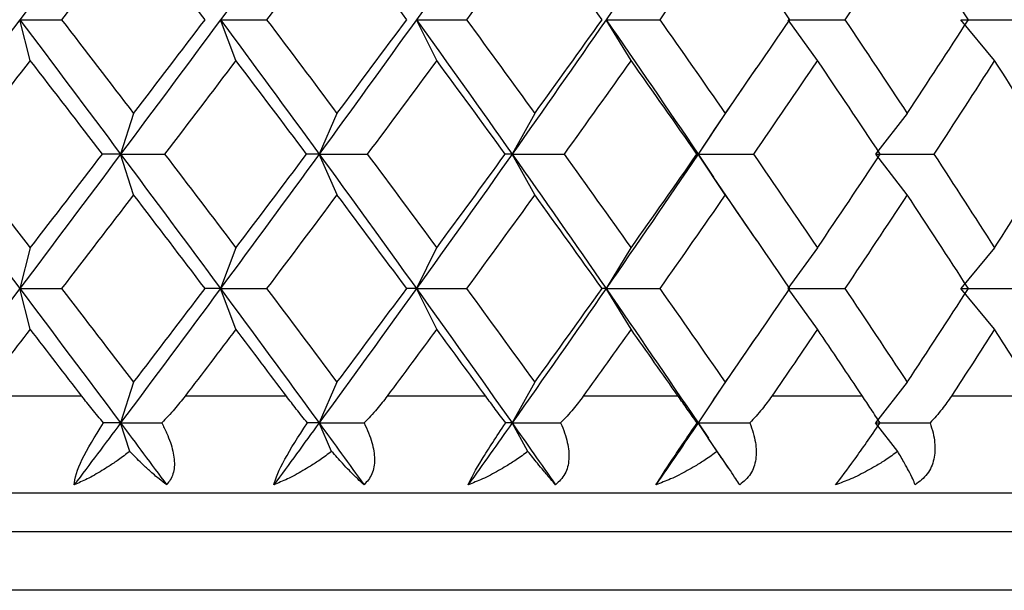
# Paper-space layout '_Bottom' of a CAD drawing. Units: millimetres. Extents: x -22.5 to 22.5, y -19 to 56.
# Drawn here: x 2.2 to 7.3, y -6.5 to -3.6 of the extents above; entities that cross this region are included whole.
import ezdxf

# ---------------------------------------------------------------- set-up
doc = ezdxf.new("R2010")
doc.units = ezdxf.units.MM

psp = doc.layouts.new('_Bottom')

# ---------------------------------------------------------------- linework, layer by layer
at = {"color": 7, "linetype": 'Continuous', "lineweight": 25}
for p, q in [((2.2661, -3.7655), (2.2117, -3.5554)), ((3.3289, -3.7655), (3.249, -3.5554)), ((4.3663, -3.7655), (4.2615, -3.5554)), ((5.3705, -3.7655), (5.2416, -3.5554)), ((6.3338, -3.7655), (6.1818, -3.5554)), ((7.2489, -3.7655), (7.075, -3.5554)), ((5.7972, -4.1306), (6.0174, -3.8079)), ((2.7998, -4.0395), (2.7326, -4.2496)), ((3.8509, -4.0395), (3.7585, -4.2496)), ((4.8727, -4.0395), (4.7558, -4.2496)), ((5.8574, -4.0395), (5.7168, -4.2496)), ((6.7976, -4.0395), (6.6344, -4.2496)), ((5.7972, -4.1301), (5.7171, -4.2498)), ((2.8001, -4.4599), (2.7329, -4.2498)), ((3.8512, -4.4599), (3.7588, -4.2498)), ((4.873, -4.4599), (4.756, -4.2498)), ((5.7171, -4.2496), (5.7969, -4.3689)), ((5.8577, -4.4599), (5.7171, -4.2498)), ((6.7978, -4.4599), (6.6347, -4.2498)), ((6.0201, -4.6951), (5.7969, -4.3682)), ((2.2658, -4.734), (2.2115, -4.9441)), ((3.3286, -4.734), (3.2487, -4.9441)), ((4.3661, -4.734), (4.2613, -4.9441)), ((5.3703, -4.734), (5.2414, -4.9441)), ((6.3336, -4.734), (6.1816, -4.9441)), ((7.2487, -4.734), (7.0748, -4.9441)), ((2.266, -5.1542), (2.2116, -4.9442)), ((3.3288, -5.1542), (3.2489, -4.9442)), ((4.3662, -5.1542), (4.2614, -4.9442)), ((5.3704, -5.1542), (5.2415, -4.9442)), ((6.3337, -5.1542), (6.1817, -4.9442)), ((7.2489, -5.1542), (7.0749, -4.9442)), ((5.7972, -5.5198), (6.017, -5.1979)), ((2.8, -5.4285), (2.7328, -5.6386)), ((3.8511, -5.4285), (3.7587, -5.6386)), ((4.8729, -5.4285), (4.7559, -5.6386)), ((5.8576, -5.4285), (5.717, -5.6386)), ((6.7977, -5.4285), (6.6346, -5.6386)), ((2.5325, -5.5), (1.9983, -5.5)), ((3.5897, -5.5), (3.0662, -5.5)), ((4.6196, -5.5), (4.1107, -5.5)), ((5.6143, -5.5), (5.1239, -5.5)), ((5.797, -5.5191), (5.717, -5.6386)), ((6.5663, -5.5), (6.0981, -5.5)), ((7.4684, -5.5), (7.0259, -5.5)), ((2.7799, -5.7858), (2.7328, -5.6386)), ((3.8235, -5.7858), (3.7587, -5.6386)), ((4.8379, -5.7858), (4.756, -5.6386)), ((5.8156, -5.7858), (5.717, -5.6386)), ((5.717, -5.6386), (5.7703, -5.7176)), ((6.7489, -5.7858), (6.6346, -5.6386)), ((5.878, -5.8757), (5.7696, -5.7164)), ((-12.55, -6), (12.55, -6)), ((-12.75, -6.2), (12.75, -6.2)), ((12.75, -6.5032), (-12.75, -6.5032))]:
    psp.add_line(p, q, dxfattribs=at)
for points in [[(2.733, -2.861), (2.56, -3.0924), (2.3862, -3.3239), (2.2117, -3.5554)], [(3.7588, -2.861), (3.59, -3.0924), (3.42, -3.3239), (3.249, -3.5554)], [(4.7561, -2.861), (4.5927, -3.0924), (4.4278, -3.3239), (4.2615, -3.5554)], [(5.7172, -2.861), (5.5604, -3.0924), (5.4018, -3.3239), (5.2416, -3.5554)], [(2.8, -3.0709), (2.6764, -3.2323), (2.5524, -3.3938), (2.428, -3.5553)], [(3.1694, -3.5553), (3.0467, -3.3938), (2.9236, -3.2323), (2.8, -3.0709)], [(3.8511, -3.0709), (3.7305, -3.2323), (3.6092, -3.3938), (3.4874, -3.5553)], [(4.2112, -3.5553), (4.0918, -3.3938), (3.9717, -3.2323), (3.8511, -3.0709)], [(4.8729, -3.0709), (4.7561, -3.2323), (4.6386, -3.3938), (4.5204, -3.5553)], [(5.2209, -3.5553), (5.1057, -3.3938), (4.9897, -3.2323), (4.8729, -3.0709)], [(5.8576, -3.0709), (5.7456, -3.2323), (5.6327, -3.3938), (5.5189, -3.5553)], [(6.1909, -3.5553), (6.0808, -3.3938), (5.9696, -3.2323), (5.8576, -3.0709)], [(6.7977, -3.0709), (6.6913, -3.2323), (6.5839, -3.3938), (6.4754, -3.5553)], [(7.1138, -3.5553), (7.0095, -3.3938), (6.9042, -3.2323), (6.7977, -3.0709)], [(2.2117, -3.5554), (2.0372, -3.7869), (1.862, -4.0183), (1.6862, -4.2498)], [(2.2117, -3.5551), (2.3862, -3.7866), (2.56, -4.0181), (2.7329, -4.2496)], [(2.2117, -3.5554), (2.2826, -3.5554), (2.3548, -3.5554), (2.4282, -3.5554)], [(2.428, -3.5553), (2.5524, -3.7167), (2.6764, -3.8782), (2.8, -4.0396)], [(3.249, -3.5554), (3.0779, -3.7869), (2.9058, -4.0183), (2.7329, -4.2498)], [(2.8, -4.0396), (2.9236, -3.8782), (3.0467, -3.7167), (3.1694, -3.5553)], [(3.249, -3.5551), (3.42, -3.7866), (3.59, -4.0181), (3.7588, -4.2496)], [(3.249, -3.5554), (3.3273, -3.5554), (3.4069, -3.5554), (3.4876, -3.5554)], [(3.4874, -3.5553), (3.6092, -3.7167), (3.7305, -3.8782), (3.8511, -4.0396)], [(4.2615, -3.5554), (4.0952, -3.7869), (3.9276, -4.0183), (3.7588, -4.2498)], [(3.8511, -4.0396), (3.9717, -3.8782), (4.0918, -3.7167), (4.2112, -3.5553)], [(4.2615, -3.5551), (4.4278, -3.7866), (4.5927, -4.0181), (4.7561, -4.2496)], [(4.2615, -3.5554), (4.3467, -3.5554), (4.4331, -3.5554), (4.5205, -3.5554)], [(4.5204, -3.5553), (4.6386, -3.7167), (4.7561, -3.8782), (4.8729, -4.0396)], [(5.2416, -3.5554), (5.0813, -3.7869), (4.9194, -4.0183), (4.756, -4.2498)], [(4.8729, -4.0396), (4.9897, -3.8782), (5.1057, -3.7167), (5.2209, -3.5553)], [(5.2416, -3.5551), (5.4018, -3.7866), (5.5604, -4.0181), (5.7171, -4.2496)], [(5.2416, -3.5554), (5.333, -3.5554), (5.4255, -3.5554), (5.519, -3.5554)], [(5.5189, -3.5553), (5.6327, -3.7167), (5.7456, -3.8782), (5.8576, -4.0396)], [(5.8576, -4.0396), (5.9696, -3.8782), (6.0808, -3.7167), (6.1909, -3.5553)], [(6.1818, -3.5554), (6.2788, -3.5554), (6.3767, -3.5554), (6.4755, -3.5554)], [(6.4754, -3.5553), (6.5839, -3.7167), (6.6913, -3.8782), (6.7977, -4.0396)], [(6.7977, -4.0396), (6.9042, -3.8782), (7.0095, -3.7167), (7.1138, -3.5553)], [(7.075, -3.5554), (7.1767, -3.5554), (7.2793, -3.5554), (7.3827, -3.5554)], [(2.2659, -3.7653), (2.1412, -3.9268), (2.0162, -4.0882), (1.8908, -4.2497)], [(2.639, -4.2497), (2.515, -4.0882), (2.3906, -3.9268), (2.2659, -3.7653)], [(3.3287, -3.7653), (3.2065, -3.9268), (3.0837, -4.0882), (2.9605, -4.2497)], [(3.6938, -4.2497), (3.5727, -4.0882), (3.4509, -3.9268), (3.3287, -3.7653)], [(4.3662, -3.7653), (4.2473, -3.9268), (4.1278, -4.0882), (4.0077, -4.2497)], [(4.7205, -4.2497), (4.6031, -4.0882), (4.485, -3.9268), (4.3662, -3.7653)], [(5.3704, -3.7653), (5.2559, -3.9268), (5.1405, -4.0882), (5.0244, -4.2497)], [(5.7114, -4.2497), (5.5986, -4.0882), (5.4849, -3.9268), (5.3704, -3.7653)], [(6.3337, -3.7653), (6.2244, -3.9268), (6.1141, -4.0882), (6.0028, -4.2497)], [(6.6587, -4.2497), (6.5514, -4.0882), (6.443, -3.9268), (6.3337, -3.7653)], [(7.2488, -3.7653), (7.1455, -3.9268), (7.0411, -4.0882), (6.9356, -4.2497)], [(7.5554, -4.2497), (7.4543, -4.0882), (7.3522, -3.9268), (7.2488, -3.7653)], [(1.6863, -4.2496), (1.862, -4.4811), (2.0372, -4.7126), (2.2116, -4.9441)], [(1.8908, -4.2497), (2.0162, -4.4112), (2.1412, -4.5726), (2.2659, -4.7341)], [(2.7329, -4.2498), (2.5599, -4.4813), (2.3861, -4.7127), (2.2116, -4.9442)], [(2.2659, -4.7341), (2.3906, -4.5726), (2.515, -4.4112), (2.639, -4.2497)], [(2.7326, -4.2496), (2.7027, -4.2496), (2.6714, -4.2496), (2.6388, -4.2496)], [(2.7329, -4.2496), (2.9058, -4.4811), (3.0779, -4.7126), (3.2489, -4.9441)], [(2.7329, -4.2498), (2.8076, -4.2498), (2.8835, -4.2498), (2.9607, -4.2498)], [(2.9605, -4.2497), (3.0837, -4.4112), (3.2065, -4.5726), (3.3287, -4.7341)], [(3.7588, -4.2498), (3.5899, -4.4813), (3.4199, -4.7127), (3.2489, -4.9442)], [(3.3287, -4.7341), (3.4509, -4.5726), (3.5727, -4.4112), (3.6938, -4.2497)], [(3.7585, -4.2496), (3.7382, -4.2496), (3.7166, -4.2496), (3.6937, -4.2496)], [(3.7588, -4.2496), (3.9276, -4.4811), (4.0952, -4.7126), (4.2614, -4.9441)], [(3.7588, -4.2498), (3.8406, -4.2498), (3.9237, -4.2498), (4.0078, -4.2498)], [(4.0077, -4.2497), (4.1278, -4.4112), (4.2473, -4.5726), (4.3662, -4.7341)], [(4.756, -4.2498), (4.5926, -4.4813), (4.4277, -4.7127), (4.2614, -4.9442)], [(4.3662, -4.7341), (4.485, -4.5726), (4.6031, -4.4112), (4.7205, -4.2497)], [(4.7558, -4.2496), (4.7453, -4.2496), (4.7335, -4.2496), (4.7204, -4.2496)], [(4.756, -4.2498), (4.8445, -4.2498), (4.9339, -4.2498), (5.0245, -4.2498)], [(4.7561, -4.2496), (4.9194, -4.4811), (5.0813, -4.7126), (5.2415, -4.9441)], [(5.0244, -4.2497), (5.1405, -4.4112), (5.2559, -4.5726), (5.3704, -4.7341)], [(5.7171, -4.2498), (5.5603, -4.4813), (5.4018, -4.7127), (5.2415, -4.9442)], [(5.3704, -4.7341), (5.4849, -4.5726), (5.5986, -4.4112), (5.7114, -4.2497)], [(5.7168, -4.2496), (5.7163, -4.2496), (5.7144, -4.2496), (5.7112, -4.2496)], [(5.7171, -4.2498), (5.8114, -4.2498), (5.9067, -4.2498), (6.0029, -4.2498)], [(6.0028, -4.2497), (6.1141, -4.4112), (6.2244, -4.5726), (6.3337, -4.7341)], [(6.3337, -4.7341), (6.443, -4.5726), (6.5514, -4.4112), (6.6587, -4.2497)], [(6.6347, -4.2498), (6.7341, -4.2498), (6.8344, -4.2498), (6.9357, -4.2498)], [(6.9356, -4.2497), (7.0411, -4.4112), (7.1455, -4.5726), (7.2488, -4.7341)], [(7.2488, -4.7341), (7.3522, -4.5726), (7.4543, -4.4112), (7.5554, -4.2497)], [(2.8, -4.4598), (2.6764, -4.6212), (2.5524, -4.7827), (2.428, -4.9441)], [(3.1694, -4.9441), (3.0467, -4.7827), (2.9236, -4.6212), (2.8, -4.4598)], [(3.8511, -4.4598), (3.7305, -4.6212), (3.6092, -4.7827), (3.4874, -4.9441)], [(4.2112, -4.9441), (4.0918, -4.7827), (3.9717, -4.6212), (3.8511, -4.4598)], [(4.8729, -4.4598), (4.7561, -4.6212), (4.6386, -4.7827), (4.5204, -4.9441)], [(5.2209, -4.9441), (5.1057, -4.7827), (4.9897, -4.6212), (4.8729, -4.4598)], [(5.8576, -4.4598), (5.7456, -4.6212), (5.6327, -4.7827), (5.5189, -4.9441)], [(6.1909, -4.9441), (6.0808, -4.7827), (5.9696, -4.6212), (5.8576, -4.4598)], [(6.7977, -4.4598), (6.6913, -4.6212), (6.5839, -4.7827), (6.4754, -4.9441)], [(7.1138, -4.9441), (7.0095, -4.7827), (6.9042, -4.6212), (6.7977, -4.4598)], [(2.2116, -4.9442), (2.0371, -5.1757), (1.8619, -5.4071), (1.6861, -5.6386)], [(2.2116, -4.9441), (2.3861, -5.1756), (2.5599, -5.4071), (2.7328, -5.6386)], [(2.2116, -4.9442), (2.2825, -4.9442), (2.3547, -4.9442), (2.4281, -4.9442)], [(2.428, -4.9441), (2.5524, -5.1056), (2.6764, -5.2671), (2.8, -5.4285)], [(3.2489, -4.9442), (3.0778, -5.1757), (2.9058, -5.4071), (2.7328, -5.6386)], [(2.8, -5.4285), (2.9236, -5.2671), (3.0467, -5.1056), (3.1694, -4.9441)], [(3.2487, -4.9441), (3.2236, -4.9441), (3.1972, -4.9441), (3.1693, -4.9441)], [(3.2489, -4.9441), (3.4199, -5.1756), (3.5899, -5.4071), (3.7587, -5.6386)], [(3.2489, -4.9442), (3.3272, -4.9442), (3.4068, -4.9442), (3.4875, -4.9442)], [(3.4874, -4.9441), (3.6092, -5.1056), (3.7305, -5.2671), (3.8511, -5.4285)], [(4.2614, -4.9442), (4.0951, -5.1757), (3.9275, -5.4071), (3.7587, -5.6386)], [(3.8511, -5.4285), (3.9717, -5.2671), (4.0918, -5.1056), (4.2112, -4.9441)], [(4.2613, -4.9441), (4.2459, -4.9441), (4.2292, -4.9441), (4.2111, -4.9441)], [(4.2614, -4.9441), (4.4277, -5.1756), (4.5926, -5.4071), (4.756, -5.6386)], [(4.2614, -4.9442), (4.3466, -4.9442), (4.433, -4.9442), (4.5204, -4.9442)], [(4.5204, -4.9441), (4.6386, -5.1056), (4.7561, -5.2671), (4.8729, -5.4285)], [(5.2415, -4.9442), (5.0813, -5.1757), (4.9194, -5.4071), (4.756, -5.6386)], [(4.8729, -5.4285), (4.9897, -5.2671), (5.1057, -5.1056), (5.2209, -4.9441)], [(5.2414, -4.9441), (5.2359, -4.9441), (5.229, -4.9441), (5.2208, -4.9441)], [(5.2415, -4.9441), (5.4018, -5.1756), (5.5603, -5.4071), (5.717, -5.6386)], [(5.2415, -4.9442), (5.333, -4.9442), (5.4254, -4.9442), (5.5189, -4.9442)], [(5.5189, -4.9441), (5.6327, -5.1056), (5.7456, -5.2671), (5.8576, -5.4285)], [(5.8576, -5.4285), (5.9696, -5.2671), (6.0808, -5.1056), (6.1909, -4.9441)], [(6.1817, -4.9442), (6.2787, -4.9442), (6.3766, -4.9442), (6.4754, -4.9442)], [(6.4754, -4.9441), (6.5839, -5.1056), (6.6913, -5.2671), (6.7977, -5.4285)], [(6.7977, -5.4285), (6.9042, -5.2671), (7.0095, -5.1056), (7.1138, -4.9441)], [(7.0749, -4.9442), (7.1766, -4.9442), (7.2792, -4.9442), (7.3827, -4.9442)], [(2.2659, -5.1542), (2.1769, -5.2695), (2.0877, -5.3847), (1.9983, -5.5)], [(2.5325, -5.5), (2.4438, -5.3847), (2.355, -5.2695), (2.2659, -5.1542)], [(3.3287, -5.1542), (3.2415, -5.2695), (3.1539, -5.3847), (3.0662, -5.5)], [(3.5897, -5.5), (3.503, -5.3847), (3.416, -5.2695), (3.3287, -5.1542)], [(4.3662, -5.1542), (4.2813, -5.2695), (4.1962, -5.3847), (4.1107, -5.5)], [(4.6196, -5.5), (4.5355, -5.3847), (4.451, -5.2695), (4.3662, -5.1542)], [(5.3704, -5.1542), (5.2886, -5.2695), (5.2064, -5.3847), (5.1239, -5.5)], [(5.6143, -5.5), (5.5334, -5.3847), (5.4521, -5.2695), (5.3704, -5.1542)], [(6.3337, -5.1542), (6.2557, -5.2695), (6.1771, -5.3847), (6.0981, -5.5)], [(6.5663, -5.5), (6.4893, -5.3847), (6.4118, -5.2695), (6.3337, -5.1542)], [(7.2488, -5.1542), (7.1751, -5.2695), (7.1008, -5.3847), (7.0259, -5.5)], [(7.4684, -5.5), (7.3958, -5.3847), (7.3226, -5.2695), (7.2488, -5.1542)], [(2.7328, -5.6386), (2.6532, -5.7451), (2.5734, -5.8517), (2.4934, -5.9583)], [(2.7328, -5.6386), (2.7048, -5.6386), (2.6757, -5.6386), (2.6453, -5.6386)], [(2.7328, -5.6386), (2.8124, -5.7451), (2.8918, -5.8517), (2.971, -5.9583)], [(2.7328, -5.6386), (2.8026, -5.6386), (2.8735, -5.6386), (2.9455, -5.6386)], [(3.7587, -5.6386), (3.681, -5.7451), (3.603, -5.8517), (3.5248, -5.9583)], [(3.7587, -5.6386), (3.7397, -5.6386), (3.7196, -5.6386), (3.6983, -5.6386)], [(3.7587, -5.6386), (3.8352, -5.6386), (3.9127, -5.6386), (3.9913, -5.6386)], [(3.7587, -5.6386), (3.8364, -5.7451), (3.9138, -5.8517), (3.991, -5.9583)], [(4.756, -5.6386), (4.6807, -5.7451), (4.6052, -5.8517), (4.5293, -5.9583)], [(4.7559, -5.6386), (4.7462, -5.6386), (4.7352, -5.6386), (4.7231, -5.6386)], [(4.756, -5.6386), (4.8386, -5.6386), (4.9222, -5.6386), (5.0067, -5.6386)], [(4.756, -5.6386), (4.8312, -5.7451), (4.9061, -5.8517), (4.9806, -5.9583)], [(5.717, -5.6386), (5.6449, -5.7451), (5.5723, -5.8517), (5.4994, -5.9583)], [(5.717, -5.6386), (5.7165, -5.6386), (5.7148, -5.6386), (5.712, -5.6386)], [(5.717, -5.6386), (5.8052, -5.6386), (5.8942, -5.6386), (5.984, -5.6386)], [(6.6346, -5.6386), (6.7275, -5.6386), (6.8213, -5.6386), (6.9158, -5.6386)]]:
    psp.add_open_spline(points, degree=3, dxfattribs=at)
for points, knots in [([(2.6453, -5.6386), (2.6253, -5.615), (2.5875, -5.5704), (2.5501, -5.5225), (2.5325, -5.5)], [0, 0, 0, 0, 0.530374, 1, 1, 1, 1]), ([(3.0662, -5.5), (3.0484, -5.5225), (3.0105, -5.5704), (2.968, -5.615), (2.9454, -5.6386)], [0, 0, 0, 0, 0.469626, 1, 1, 1, 1]), ([(3.6983, -5.6386), (3.6792, -5.615), (3.6433, -5.5704), (3.6068, -5.5225), (3.5897, -5.5)], [0, 0, 0, 0, 0.530374, 1, 1, 1, 1]), ([(4.1107, -5.5), (4.0933, -5.5225), (4.0562, -5.5704), (4.0138, -5.615), (3.9912, -5.6386)], [0, 0, 0, 0, 0.469626, 1, 1, 1, 1]), ([(4.7231, -5.6386), (4.7052, -5.615), (4.6714, -5.5704), (4.6361, -5.5225), (4.6196, -5.5)], [0, 0, 0, 0, 0.530374, 1, 1, 1, 1]), ([(5.1239, -5.5), (5.107, -5.5225), (5.0711, -5.5704), (5.029, -5.615), (5.0067, -5.6386)], [0, 0, 0, 0, 0.469626, 1, 1, 1, 1]), ([(5.712, -5.6386), (5.6953, -5.615), (5.6639, -5.5704), (5.6302, -5.5225), (5.6143, -5.5)], [0, 0, 0, 0, 0.5303736, 1, 1, 1, 1]), ([(6.0981, -5.5), (6.0819, -5.5225), (6.0473, -5.5704), (6.0059, -5.615), (5.984, -5.6386)], [0, 0, 0, 0, 0.469626, 1, 1, 1, 1]), ([(6.6574, -5.6386), (6.6421, -5.615), (6.6133, -5.5704), (6.5813, -5.5225), (6.5663, -5.5)], [0, 0, 0, 0, 0.530374, 1, 1, 1, 1]), ([(7.0259, -5.5), (7.0104, -5.5225), (6.9775, -5.5704), (6.9372, -5.615), (6.9158, -5.6386)], [0, 0, 0, 0, 0.469626, 1, 1, 1, 1]), ([(2.4934, -5.9583), (2.4939, -5.9262), (2.5095, -5.8798), (2.5606, -5.7731), (2.5974, -5.7098), (2.6453, -5.6386)], [0, 0, 0, 0, 0.5, 0.5, 1, 1, 1, 1]), ([(2.9454, -5.6386), (2.9543, -5.6559), (2.9716, -5.6896), (2.9906, -5.7385), (3.0036, -5.7839), (3.0128, -5.8408), (3.0093, -5.9065), (2.9838, -5.941), (2.971, -5.9583)], [0, 0, 0, 0, 0.136878, 0.266596, 0.389866, 0.50751, 0.754559, 1, 1, 1, 1]), ([(3.5248, -5.9583), (3.5318, -5.9262), (3.5524, -5.8798), (3.6105, -5.7731), (3.6496, -5.7098), (3.6983, -5.6386)], [0, 0, 0, 0, 0.5, 0.5, 1, 1, 1, 1]), ([(3.9912, -5.6386), (3.9994, -5.6559), (4.0153, -5.6896), (4.0317, -5.7385), (4.0419, -5.7839), (4.0469, -5.8408), (4.0374, -5.9065), (4.0064, -5.941), (3.991, -5.9583)], [0, 0, 0, 0, 0.136878, 0.266596, 0.389866, 0.50751, 0.754559, 1, 1, 1, 1]), ([(4.5293, -5.9583), (4.5428, -5.9262), (4.5682, -5.8798), (4.6329, -5.7731), (4.6741, -5.7098), (4.7231, -5.6386)], [0, 0, 0, 0, 0.5, 0.5, 1, 1, 1, 1]), ([(5.0067, -5.6386), (5.014, -5.6559), (5.0284, -5.6896), (5.0421, -5.7385), (5.0494, -5.7839), (5.0502, -5.8408), (5.0347, -5.9065), (4.9986, -5.941), (4.9806, -5.9583)], [0, 0, 0, 0, 0.136878, 0.266596, 0.389866, 0.50751, 0.754559, 1, 1, 1, 1]), ([(5.4994, -5.9583), (5.5193, -5.9262), (5.5492, -5.8798), (5.6201, -5.7731), (5.6629, -5.7098), (5.712, -5.6386)], [0, 0, 0, 0, 0.5, 0.5, 1, 1, 1, 1]), ([(5.984, -5.6386), (5.9905, -5.6559), (6.0033, -5.6896), (6.0141, -5.7385), (6.0185, -5.7839), (6.0151, -5.8408), (5.9936, -5.9065), (5.9527, -5.941), (5.9323, -5.9583)], [0, 0, 0, 0, 0.136878, 0.266596, 0.389866, 0.50751, 0.754559, 1, 1, 1, 1]), ([(6.4276, -5.9583), (6.4537, -5.9262), (6.488, -5.8798), (6.5645, -5.7731), (6.6087, -5.7098), (6.6574, -5.6386)], [0, 0, 0, 0, 0.5, 0.5, 1, 1, 1, 1]), ([(6.9158, -5.6386), (6.9214, -5.6559), (6.9324, -5.6896), (6.9404, -5.7385), (6.9417, -5.7839), (6.9341, -5.8408), (6.907, -5.9065), (6.8615, -5.941), (6.8389, -5.9583)], [0, 0, 0, 0, 0.136878, 0.266596, 0.389866, 0.50751, 0.754559, 1, 1, 1, 1]), ([(2.7799, -5.7858), (2.7604, -5.8006), (2.7252, -5.8273), (2.6771, -5.8597), (2.623, -5.8936), (2.5625, -5.9278), (2.5154, -5.9486), (2.4934, -5.9583)], [0, 0, 0, 0, 0.2052892, 0.3720561, 0.5004149, 0.7671412, 1, 1, 1, 1]), ([(2.971, -5.9583), (2.9582, -5.9485), (2.9306, -5.9277), (2.8865, -5.8891), (2.8358, -5.8422), (2.8005, -5.8067), (2.7799, -5.7858)], [0, 0, 0, 0, 0.233295, 0.500659, 0.707127, 1, 1, 1, 1]), ([(3.8235, -5.7858), (3.8035, -5.8006), (3.7673, -5.8273), (3.7175, -5.8597), (3.6612, -5.8936), (3.5979, -5.9278), (3.5481, -5.9486), (3.5248, -5.9583)], [0, 0, 0, 0, 0.205289, 0.372056, 0.500415, 0.767141, 1, 1, 1, 1]), ([(3.991, -5.9583), (3.9803, -5.9485), (3.9573, -5.9277), (3.919, -5.8891), (3.8741, -5.8422), (3.8422, -5.8067), (3.8235, -5.7858)], [0, 0, 0, 0, 0.233295, 0.500659, 0.707127, 1, 1, 1, 1]), ([(4.8379, -5.7858), (4.8176, -5.8006), (4.7807, -5.8273), (4.7296, -5.8597), (4.6716, -5.8936), (4.606, -5.9278), (4.5537, -5.9486), (4.5293, -5.9583)], [0, 0, 0, 0, 0.205289, 0.372056, 0.500415, 0.767141, 1, 1, 1, 1]), ([(4.9806, -5.9583), (4.9721, -5.9485), (4.9539, -5.9277), (4.9217, -5.8891), (4.883, -5.8422), (4.8546, -5.8067), (4.8379, -5.7858)], [0, 0, 0, 0, 0.2332948, 0.500659, 0.7071273, 1, 1, 1, 1]), ([(5.8156, -5.7858), (5.795, -5.8006), (5.7578, -5.8273), (5.7058, -5.8597), (5.6465, -5.8936), (5.579, -5.9278), (5.5247, -5.9486), (5.4994, -5.9583)], [0, 0, 0, 0, 0.205289, 0.372056, 0.500415, 0.767141, 1, 1, 1, 1]), ([(5.9323, -5.9583), (5.9261, -5.9485), (5.9127, -5.9277), (5.8869, -5.8891), (5.8547, -5.8422), (5.83, -5.8067), (5.8156, -5.7858)], [0, 0, 0, 0, 0.2332948, 0.500659, 0.7071273, 1, 1, 1, 1]), ([(6.7489, -5.7858), (6.7283, -5.8006), (6.691, -5.8273), (6.6385, -5.8597), (6.5784, -5.8936), (6.5096, -5.9278), (6.4537, -5.9486), (6.4276, -5.9583)], [0, 0, 0, 0, 0.205289, 0.372056, 0.500415, 0.767141, 1, 1, 1, 1]), ([(6.8389, -5.9583), (6.835, -5.9485), (6.8266, -5.9277), (6.8074, -5.8891), (6.7819, -5.8422), (6.7611, -5.8067), (6.7489, -5.7858)], [0, 0, 0, 0, 0.233295, 0.500659, 0.707127, 1, 1, 1, 1])]:
    psp.add_open_spline(points, degree=3, knots=knots, dxfattribs=at)

doc.saveas('drawing.dxf')
